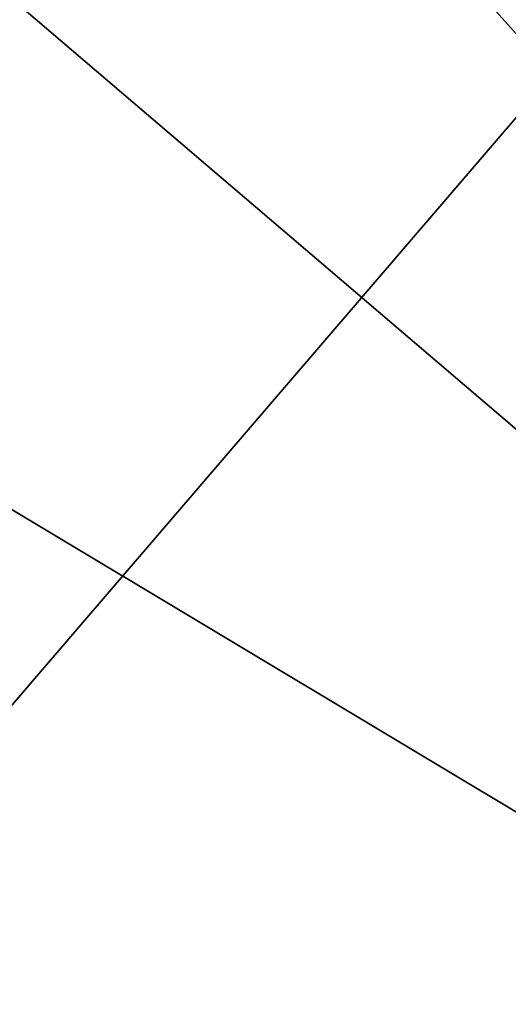
# Model space of a CAD drawing. Units: metres. Extents: x 27.09 to 33.09, y -2.8 to 3.23.
# Drawn here: x 31.24 to 31.45, y -0.36 to 0.05 of the extents above; entities that cross this region are included whole.
import ezdxf

# ---------------------------------------------------------------- set-up
doc = ezdxf.new("R2010")
doc.units = ezdxf.units.M

msp = doc.modelspace()

# ---------------------------------------------------------------- linework, layer by layer
at = {"layer": '1'}
for points in [[(29.76126, -1.96007, -24.01263), (30.03288, 1.3091, -24.05397), (31.66071, 1.13587, -24.072)], [(31.66071, 1.13587, -24.072), (31.9122, 0.54814, -24.06025), (29.76126, -1.96007, -24.01263)], [(31.25335, 0.83852, 13.92852), (30.92795, 0.63371, 13.93262), (32.09156, -0.66499, 13.93609)], [(32.79115, 0.18521, 13.93132), (31.25335, 0.83852, 13.92852), (32.09156, -0.66499, 13.93609)], [(30.79144, 0.44525, 13.93478), (32.09156, -0.66499, 13.93609), (30.92795, 0.63371, 13.93262)], [(31.99473, -0.33323, -24.04748), (29.76126, -1.96007, -24.01263), (31.9122, 0.54814, -24.06025)], [(30.79144, 0.44525, 13.93478), (30.70997, 0.16403, 13.93743), (32.09156, -0.66499, 13.93609)], [(30.70997, 0.16403, 13.93743), (30.37662, -0.19615, 13.94299), (32.09156, -0.66499, 13.93609)], [(30.37662, -0.19615, 13.94299), (30.31251, -0.73898, 13.94976), (32.09156, -0.66499, 13.93609)], [(29.76126, -1.96007, -24.01263), (31.99473, -0.33323, -24.04748), (32.14732, -1.05744, -24.03449)]]:
    msp.add_3dface(points, dxfattribs=at)

doc.saveas('drawing.dxf')
